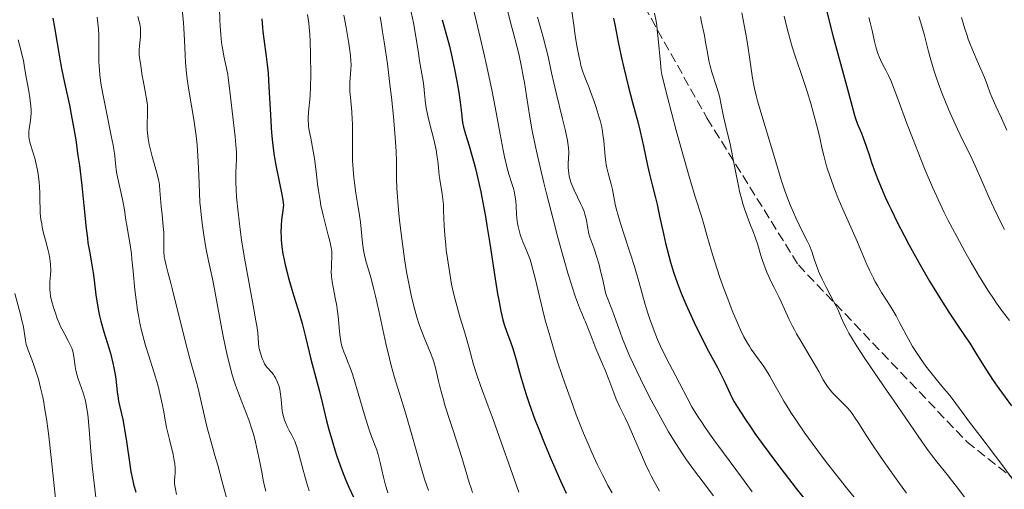
# Model space of a CAD drawing. Units: metres. Extents: x 661374 to 664827, y 4758092 to 4760452.
# Drawn here: x 663401 to 663579, y 4758242 to 4758327 of the extents above; entities that cross this region are included whole.
import ezdxf

# ---------------------------------------------------------------- set-up
doc = ezdxf.new("R2010")
doc.units = ezdxf.units.M
doc.header["$MEASUREMENT"] = 0
doc.linetypes.add('DGN Style 3', pattern=[2.435891, 1.739922, -0.695969])
for name, color, linetype, lineweight in [('Curva de nivel directora', 30, 'Continuous', 30), ('Curva de nivel intermedia', 30, 'Continuous', 0), ('Senda', 7, 'DGN Style 3', 0)]:
    doc.layers.add(name, color=color, linetype=linetype, lineweight=lineweight)

msp = doc.modelspace()

# ---------------------------------------------------------------- linework, layer by layer
at = {"layer": 'Curva de nivel directora', "color": 30, "linetype": 'Continuous', "lineweight": 30, "flags": 128}
for points, elevation in [([(663546.89, 4758329.09), (663547.61, 4758326.14), (663548.09, 4758324.28), (663550.76, 4758314.55), (663551.33, 4758312.32), (663551.86, 4758310.26), (663552.12, 4758309.43), (663552.58, 4758308.21), (663553.27, 4758306.58), (663553.6, 4758305.75), (663554.06, 4758304.45), (663554.7, 4758302.47), (663555.09, 4758301.31), (663555.73, 4758299.5), (663556.12, 4758298.48), (663556.81, 4758296.79), (663557.64, 4758294.89), (663558.11, 4758293.86), (663558.62, 4758292.78), (663559.76, 4758290.47), (663561, 4758288.06), (663561.87, 4758286.43), (663563.63, 4758283.21), (663565.58, 4758279.83), (663566.82, 4758277.77), (663567.61, 4758276.48), (663569.09, 4758274.18)], 1200), ([(663406.93, 4758327.42), (663407.25, 4758325.71), (663407.67, 4758323.23), (663408.2, 4758319.98), (663408.51, 4758318.31), (663409.07, 4758315.67), (663409.95, 4758311.63), (663410.4, 4758309.3), (663410.63, 4758308.04), (663411.07, 4758305.36)], 1100), ([(663444.76, 4758327.28), (663444.86, 4758325.74), (663444.93, 4758325), (663445.11, 4758323.58), (663445.56, 4758320.46), (663445.78, 4758318.52), (663445.88, 4758317.42), (663446.05, 4758314.99), (663446.33, 4758309.91), (663446.46, 4758307.64), (663446.53, 4758306.64), (663446.68, 4758304.9), (663446.86, 4758303.42), (663446.99, 4758302.52), (663447.29, 4758300.78), (663448.43, 4758295.17), (663448.61, 4758294.04), (663448.65, 4758293.49), (663448.64, 4758293.18), (663448.58, 4758292.57), (663448.33, 4758290.88), (663448.23, 4758289.84), (663448.2, 4758288.68), (663448.23, 4758287.85), (663448.27, 4758287.26), (663448.39, 4758286.04), (663448.58, 4758284.71), (663448.71, 4758283.98), (663448.97, 4758282.77), (663449.32, 4758281.37), (663449.54, 4758280.58), (663450.33, 4758277.89), (663451.51, 4758274), (663452.04, 4758272.16), (663452.67, 4758269.73), (663453.31, 4758266.98), (663453.61, 4758265.72), (663455.22, 4758259.86), (663455.76, 4758257.64), (663456.49, 4758254.53), (663456.88, 4758252.98)], 1125), ([(663508.4, 4758327.39), (663508.67, 4758325.94), (663509.24, 4758323.04), (663509.85, 4758320.23), (663510.25, 4758318.44), (663511.04, 4758315.18), (663511.84, 4758312.12), (663512.79, 4758308.63), (663513.22, 4758306.92), (663513.83, 4758304.24), (663514.57, 4758300.74), (663514.91, 4758299.19), (663515.39, 4758297.22), (663515.99, 4758294.9), (663516.29, 4758293.67), (663516.75, 4758291.57), (663517.44, 4758288.39), (663517.82, 4758286.7), (663518.4, 4758284.41), (663518.72, 4758283.24), (663519.27, 4758281.44), (663519.91, 4758279.57), (663520.26, 4758278.61)], 1175), ([(663477.42, 4758327.13), (663478.25, 4758324.07), (663478.69, 4758322.32), (663479, 4758321), (663479.61, 4758318.16), (663480.03, 4758316.01), (663480.4, 4758313.98), (663480.54, 4758313.06), (663480.67, 4758312.22), (663480.85, 4758310.77), (663481.1, 4758308.55), (663481.25, 4758307.66), (663481.35, 4758307.24), (663481.59, 4758306.39), (663482.28, 4758304.28), (663482.72, 4758302.79), (663483.17, 4758301.13), (663483.41, 4758300.18), (663483.79, 4758298.62), (663484.36, 4758296), (663484.94, 4758293.08), (663485.22, 4758291.53), (663485.49, 4758289.91), (663486.01, 4758286.6), (663486.97, 4758280.23), (663487.41, 4758277.52), (663487.62, 4758276.35), (663488.02, 4758274.38), (663488.4, 4758272.82), (663488.64, 4758271.97), (663489.09, 4758270.58), (663489.55, 4758269.33)], 1150), ([(663411.07, 4758305.36), (663411.49, 4758302.58), (663411.75, 4758300.72), (663412.19, 4758297.12), (663412.57, 4758293.49), (663412.98, 4758289.37), (663413.19, 4758287.59), (663413.3, 4758286.77), (663413.55, 4758285.23), (663414.05, 4758282.38), (663414.27, 4758280.96), (663414.46, 4758279.46), (663414.73, 4758277.34), (663414.89, 4758276.22), (663415.21, 4758274.45), (663415.41, 4758273.53), (663415.64, 4758272.58), (663416.19, 4758270.64), (663417.35, 4758266.76), (663417.82, 4758264.95), (663418, 4758264.1), (663418.27, 4758262.53), (663418.4, 4758261.56), (663418.6, 4758259.81), (663418.75, 4758258.65), (663418.84, 4758258.1), (663419.06, 4758257.05), (663419.59, 4758254.78), (663419.86, 4758253.37), (663420.26, 4758250.8), (663420.79, 4758247.04), (663421.08, 4758245.3), (663421.23, 4758244.52), (663421.56, 4758243.06), (663421.95, 4758241.62)], 1100), ([(663520.26, 4758278.61), (663520.65, 4758277.64), (663521.48, 4758275.64), (663522.38, 4758273.63), (663523, 4758272.31), (663524.25, 4758269.76), (663525.61, 4758267.14), (663527.19, 4758264.2), (663527.82, 4758263), (663528.53, 4758261.56), (663529.2, 4758260.08), (663529.5, 4758259.42), (663529.96, 4758258.51), (663530.26, 4758257.98), (663530.84, 4758257), (663532.16, 4758254.96), (663533.29, 4758253.29), (663533.99, 4758252.27), (663535.29, 4758250.46), (663537.88, 4758246.96), (663541.45, 4758242.32), (663543.66, 4758239.5)], 1175), ([(663569.09, 4758274.18), (663570.55, 4758272), (663572.18, 4758269.64), (663572.88, 4758268.6), (663573.81, 4758267.11), (663575.06, 4758265.04), (663575.8, 4758263.86), (663577.13, 4758261.86), (663578.15, 4758260.39), (663580.41, 4758257.25)], 1200), ([(663489.55, 4758269.33), (663490.11, 4758267.82), (663490.38, 4758267), (663490.79, 4758265.57), (663491.4, 4758263.32), (663491.75, 4758262.06), (663492.28, 4758260.26), (663492.6, 4758259.28), (663493.15, 4758257.65), (663494.19, 4758254.8), (663494.76, 4758253.34), (663496.06, 4758250.12), (663497.13, 4758247.57), (663498.82, 4758243.69), (663499.84, 4758241.45)], 1150), ([(663456.88, 4758252.98), (663457.52, 4758250.73), (663457.97, 4758249.28), (663458.28, 4758248.33), (663458.94, 4758246.48), (663459.62, 4758244.68), (663459.97, 4758243.8), (663460.53, 4758242.51), (663461.4, 4758240.63)], 1125)]:
    msp.add_lwpolyline(points, dxfattribs=dict(at, elevation=elevation))
at = {"layer": 'Curva de nivel intermedia', "color": 30, "linetype": 'Continuous', "lineweight": 0, "flags": 128}
for points, elevation in [([(663487.87, 4758334.22), (663489.68, 4758326.87), (663490.23, 4758324.87), (663490.92, 4758322.33), (663491.25, 4758320.96)], 1160), ([(663430.31, 4758329.57), (663430.56, 4758326.61), (663430.63, 4758325.53), (663430.75, 4758323.43), (663430.88, 4758320.71), (663430.96, 4758319.36), (663431.14, 4758317.36), (663431.25, 4758316.36), (663431.54, 4758314.36), (663432.5, 4758308.68), (663432.63, 4758307.8), (663432.86, 4758306.13), (663433.04, 4758304.51), (663433.13, 4758303.47), (663433.26, 4758301.4), (663433.34, 4758299.05), (663433.46, 4758295.78), (663433.56, 4758294.04), (663433.64, 4758293.13), (663433.83, 4758291.27), (663434.06, 4758289.39), (663434.24, 4758288.16), (663434.63, 4758285.83), (663435.11, 4758283.46), (663435.82, 4758280.25), (663436.2, 4758278.36), (663436.81, 4758275.02), (663437.7, 4758270.15), (663438.17, 4758267.82), (663438.41, 4758266.74), (663438.9, 4758264.72), (663439.41, 4758262.88), (663439.76, 4758261.73), (663440.01, 4758260.98), (663440.52, 4758259.54), (663441.14, 4758257.95), (663441.97, 4758255.82), (663442.38, 4758254.73), (663442.96, 4758253.03), (663443.23, 4758252.13), (663443.48, 4758251.2), (663443.93, 4758249.29), (663444.33, 4758247.36), (663444.8, 4758244.93), (663445.02, 4758243.83), (663445.31, 4758242.5), (663445.48, 4758241.84)], 1115), ([(663437.09, 4758329.14), (663437.16, 4758327.04), (663437.22, 4758325.98), (663437.34, 4758324.42), (663437.49, 4758322.97), (663437.58, 4758322.3), (663437.68, 4758321.67), (663437.89, 4758320.53), (663438.36, 4758318.38), (663438.58, 4758317.22), (663438.68, 4758316.58), (663438.86, 4758315.2), (663439.19, 4758312.16), (663439.37, 4758310.57), (663439.95, 4758305.94), (663440.08, 4758304.51), (663440.13, 4758303.82), (663440.15, 4758303.16), (663440.15, 4758301.89), (663440.07, 4758299.47), (663440.05, 4758298.27)], 1120), ([(663471.66, 4758329.11), (663472.2, 4758326.54), (663472.63, 4758324.06), (663473.08, 4758321.04), (663473.29, 4758319.71), (663473.58, 4758317.98), (663473.93, 4758316.01), (663474.05, 4758315.11), (663474.19, 4758313.78), (663474.3, 4758312.55), (663474.38, 4758311.91), (663474.54, 4758310.88), (663474.66, 4758310.33), (663474.92, 4758309.19), (663475.54, 4758306.83), (663475.82, 4758305.7), (663476.17, 4758304.14), (663476.35, 4758303.19), (663476.44, 4758302.6), (663476.59, 4758301.5), (663476.71, 4758300.38), (663476.85, 4758298.94), (663476.96, 4758298.19), (663477.41, 4758295.63), (663477.54, 4758294.67), (663477.59, 4758294.17), (663477.62, 4758293.66), (663477.66, 4758292.56), (663477.74, 4758289.87), (663477.85, 4758288.15), (663478.03, 4758286.37), (663478.14, 4758285.41), (663478.33, 4758283.9), (663478.69, 4758281.58), (663479.11, 4758279.29), (663479.34, 4758278.18), (663479.58, 4758277.13), (663480.09, 4758275.16), (663480.61, 4758273.34), (663481.29, 4758271.09), (663481.61, 4758270.03), (663482.25, 4758267.7), (663483.06, 4758264.71), (663483.52, 4758263.22), (663483.76, 4758262.48), (663484.32, 4758260.92)], 1145), ([(663482.99, 4758329.29), (663483.81, 4758325.97), (663484.96, 4758321.04), (663485.49, 4758318.65), (663486.42, 4758314.11), (663486.97, 4758311.3), (663487.89, 4758306.41), (663488.45, 4758303.5), (663488.69, 4758302.33), (663489.11, 4758300.49), (663489.46, 4758299.19), (663490, 4758297.5), (663490.28, 4758296.55), (663490.4, 4758296.09), (663490.54, 4758295.4), (663490.7, 4758294.37), (663490.78, 4758293.36), (663490.85, 4758291.96), (663490.91, 4758291.24), (663491.04, 4758290.22), (663491.14, 4758289.71), (663491.3, 4758288.95), (663491.5, 4758288.23), (663491.61, 4758287.88), (663491.98, 4758286.94), (663492.55, 4758285.66), (663492.86, 4758284.91), (663493.29, 4758283.72), (663493.51, 4758283.05), (663493.83, 4758281.94), (663494.31, 4758280.1), (663494.78, 4758278.05), (663495.54, 4758274.76), (663496.05, 4758272.77), (663496.91, 4758269.71), (663497.41, 4758268.04), (663498.23, 4758265.41), (663499.12, 4758262.72), (663499.58, 4758261.36), (663500.05, 4758260.02), (663501.01, 4758257.36), (663501.67, 4758255.63), (663502.99, 4758252.3), (663503.98, 4758249.95), (663504.47, 4758248.83), (663505.44, 4758246.71), (663506.38, 4758244.78), (663506.99, 4758243.59), (663507.38, 4758242.86), (663508.13, 4758241.51)], 1155), ([(663500.78, 4758329.11), (663501.26, 4758325.73), (663501.49, 4758324.19), (663501.83, 4758322.1), (663502.17, 4758320.32), (663502.34, 4758319.55), (663502.51, 4758318.86), (663502.85, 4758317.7), (663503.2, 4758316.71), (663503.97, 4758314.81), (663504.55, 4758313.3), (663504.84, 4758312.49), (663505.26, 4758311.24), (663505.81, 4758309.45), (663505.96, 4758308.9), (663506.2, 4758307.89), (663506.38, 4758306.96), (663506.48, 4758306.37)], 1170), ([(663414.99, 4758327.57), (663415.21, 4758325.41), (663415.28, 4758324.36), (663415.29, 4758323.85), (663415.29, 4758322.84), (663415.26, 4758320.79), (663415.27, 4758319.68), (663415.32, 4758318.62), (663415.37, 4758318.05), (663415.46, 4758317.15), (663415.65, 4758315.66), (663415.92, 4758314), (663416.09, 4758313.09), (663416.69, 4758310.1), (663417.52, 4758306.11), (663417.84, 4758304.42), (663417.96, 4758303.7), (663418.13, 4758302.48), (663418.33, 4758300.52), (663418.47, 4758299.54), (663418.8, 4758297.85), (663419.34, 4758295.42), (663419.59, 4758294.26), (663419.88, 4758292.71), (663420.17, 4758290.83), (663420.32, 4758289.89), (663420.71, 4758287.75), (663420.93, 4758286.4), (663421.15, 4758284.75), (663421.25, 4758283.8), (663421.46, 4758281.6), (663421.78, 4758278.22), (663421.99, 4758276.41), (663422.26, 4758274.56), (663422.41, 4758273.63), (663422.68, 4758272.24), (663423, 4758270.86), (663423.22, 4758269.96), (663423.72, 4758268.19), (663424.24, 4758266.47), (663425.27, 4758263.25), (663425.93, 4758261.06), (663426.2, 4758260.05), (663426.63, 4758258.18), (663426.96, 4758256.48), (663427.33, 4758254.37), (663427.53, 4758253.36), (663427.69, 4758252.61), (663428.04, 4758251.14), (663428.7, 4758248.46), (663428.92, 4758247.33), (663428.99, 4758246.83), (663429.06, 4758245.95), (663429.05, 4758245.2), (663428.99, 4758244.34), (663428.97, 4758243.94), (663428.98, 4758243.18), (663429.01, 4758242.79), (663429.11, 4758242.19), (663429.34, 4758241.18)], 1105), ([(663422.34, 4758327.73), (663422.58, 4758326.82), (663422.68, 4758326.36), (663422.8, 4758325.63), (663422.82, 4758325.25), (663422.83, 4758324.85), (663422.79, 4758324.03), (663422.62, 4758322.42), (663422.56, 4758321.69), (663422.55, 4758321.37), (663422.58, 4758320.78), (663422.64, 4758320.25), (663422.81, 4758319.21), (663422.93, 4758318.34), (663423.12, 4758316.94), (663423.26, 4758316.1), (663423.45, 4758315.17), (663423.73, 4758313.82), (663423.85, 4758313.12), (663424, 4758312.08), (663424.05, 4758311.57), (663424.07, 4758311.07), (663424.07, 4758310.09), (663423.99, 4758308.17), (663424, 4758307.19), (663424.04, 4758306.68), (663424.17, 4758305.64), (663424.37, 4758304.56), (663424.53, 4758303.84), (663424.9, 4758302.39), (663425.81, 4758299.19), (663426.05, 4758298.17), (663426.15, 4758297.67), (663426.23, 4758297.18), (663426.33, 4758296.23), (663426.53, 4758293.35), (663426.7, 4758291.8), (663426.93, 4758289.68), (663427, 4758288.64), (663427.01, 4758287.15), (663427, 4758285.86), (663427.02, 4758285.21), (663427.11, 4758284.22)], 1110), ([(663453, 4758328.07), (663453.25, 4758326.48), (663453.35, 4758325.75), (663453.46, 4758324.44), (663453.52, 4758323.24), (663453.54, 4758320.91)], 1130), ([(663459.61, 4758327.95), (663460.03, 4758325.73), (663460.53, 4758322.79), (663460.65, 4758321.99), (663460.81, 4758320.66), (663460.89, 4758319.62), (663460.91, 4758319.04), (663460.88, 4758318.06), (663460.81, 4758317.39), (663460.72, 4758316.47), (663460.68, 4758315.96), (663460.66, 4758315.13), (663460.67, 4758314.66), (663460.7, 4758314.15), (663460.79, 4758313.03), (663461.03, 4758310.44), (663461.12, 4758309.04), (663461.14, 4758308.33), (663461.15, 4758306.88), (663461.14, 4758303.89), (663461.16, 4758302.36), (663461.19, 4758301.59), (663461.28, 4758300.06), (663461.41, 4758298.55), (663461.52, 4758297.58), (663461.76, 4758295.76), (663462.06, 4758293.94), (663462.43, 4758291.67), (663462.59, 4758290.49), (663462.99, 4758286.66), (663463.16, 4758285.41), (663463.27, 4758284.81), (663463.4, 4758284.24), (663463.7, 4758283.09), (663464.52, 4758280.28), (663465.03, 4758278.31), (663465.31, 4758277.12), (663465.91, 4758274.43), (663467.19, 4758268.53), (663467.84, 4758265.79), (663468.15, 4758264.56), (663468.78, 4758262.35), (663470.75, 4758255.98)], 1135), ([(663466.15, 4758327.64), (663466.33, 4758326.61), (663466.62, 4758324.94), (663466.9, 4758323.12), (663467.47, 4758319.11), (663468, 4758314.91), (663468.21, 4758313.08), (663468.58, 4758309.62), (663468.79, 4758307.32), (663468.91, 4758305.81), (663469.06, 4758303.34), (663469.13, 4758301.41), (663469.15, 4758298.5), (663469.21, 4758296.51), (663469.29, 4758295.12), (663469.36, 4758294.15), (663469.56, 4758292.04), (663469.75, 4758290.29), (663470.21, 4758286.55), (663470.59, 4758283.85), (663470.96, 4758281.47), (663471.22, 4758280.02), (663471.4, 4758279.1), (663471.78, 4758277.3), (663472.2, 4758275.52), (663472.43, 4758274.63), (663472.82, 4758273.29), (663473.25, 4758271.96), (663473.48, 4758271.3), (663474.25, 4758269.34), (663475.27, 4758266.87), (663475.7, 4758265.73), (663475.88, 4758265.19), (663476.18, 4758264.15), (663476.43, 4758263.13), (663476.74, 4758261.74), (663476.91, 4758261.01), (663477.32, 4758259.41), (663477.56, 4758258.55), (663477.95, 4758257.19), (663478.64, 4758254.97), (663479.43, 4758252.6), (663480.49, 4758249.41), (663480.96, 4758247.91), (663481.57, 4758245.87), (663482.3, 4758243.38), (663482.69, 4758242.16), (663482.91, 4758241.54)], 1140), ([(663494.66, 4758327.57), (663495.39, 4758325.05), (663495.68, 4758323.97), (663496.16, 4758322.08), (663496.55, 4758320.46), (663497.2, 4758317.49), (663498.04, 4758313.88), (663499.19, 4758309.17), (663499.64, 4758307.26), (663500.08, 4758305.27), (663500.22, 4758304.39), (663500.27, 4758303.93), (663500.29, 4758303.11), (663500.21, 4758301.06), (663500.22, 4758300.3), (663500.25, 4758299.92), (663500.34, 4758299.22), (663500.4, 4758298.87), (663500.52, 4758298.34), (663500.76, 4758297.52), (663501.07, 4758296.7), (663501.25, 4758296.28), (663501.87, 4758295.01), (663502.45, 4758293.87), (663502.72, 4758293.28), (663503.07, 4758292.4), (663503.21, 4758291.96), (663503.43, 4758291.08), (663503.73, 4758289.41), (663503.86, 4758288.69), (663503.94, 4758288.36), (663504.12, 4758287.75), (663504.83, 4758285.82), (663505.42, 4758284), (663505.72, 4758282.98), (663506.12, 4758281.45), (663506.44, 4758280.03), (663506.81, 4758278.32), (663507.03, 4758277.54), (663507.15, 4758277.16), (663507.42, 4758276.41), (663508.09, 4758274.76), (663508.47, 4758273.75), (663508.89, 4758272.55), (663509.59, 4758270.57), (663510.04, 4758269.38), (663510.87, 4758267.32), (663511.38, 4758266.15), (663511.95, 4758264.89)], 1165), ([(663515.82, 4758328.3), (663516.09, 4758326.85), (663516.21, 4758326.09), (663516.32, 4758325.3), (663516.5, 4758323.69), (663516.88, 4758319.32), (663517.05, 4758317.91), (663517.17, 4758317.21), (663517.44, 4758315.95), (663518.15, 4758313.12), (663519.76, 4758307.08), (663520.71, 4758303.61), (663522.08, 4758298.77), (663523.19, 4758295.06), (663524.3, 4758291.56), (663524.74, 4758290.14), (663525.3, 4758288.14), (663526.12, 4758285.24), (663526.65, 4758283.52), (663527.67, 4758280.5), (663528.45, 4758278.33), (663528.98, 4758276.9), (663530.01, 4758274.23), (663530.93, 4758271.99), (663531.36, 4758271.03), (663532, 4758269.73), (663532.65, 4758268.57), (663532.98, 4758268.02), (663533.34, 4758267.49), (663534.08, 4758266.45)], 1180), ([(663524.15, 4758327.7), (663524.32, 4758326.67), (663524.85, 4758324.26), (663525.07, 4758323.08), (663525.33, 4758321.5), (663525.45, 4758320.76), (663525.72, 4758319.41), (663525.89, 4758318.74), (663526.21, 4758317.62), (663527.1, 4758314.85), (663527.55, 4758313.3), (663527.91, 4758311.74), (663528.33, 4758309.63), (663528.55, 4758308.58), (663528.93, 4758306.99), (663529.5, 4758304.68), (663529.78, 4758303.38), (663530.2, 4758301.22), (663530.77, 4758298.18), (663531.07, 4758296.74), (663531.22, 4758296.05), (663531.54, 4758294.77), (663531.88, 4758293.61), (663532.1, 4758292.89), (663532.56, 4758291.58), (663533.08, 4758290.27), (663533.75, 4758288.64), (663534.06, 4758287.78), (663534.51, 4758286.4), (663535.08, 4758284.47), (663535.38, 4758283.54), (663535.83, 4758282.23), (663536.15, 4758281.41), (663536.38, 4758280.88), (663536.86, 4758279.83), (663537.45, 4758278.65), (663538.29, 4758276.99), (663538.73, 4758276.08), (663540.18, 4758272.88), (663540.79, 4758271.64), (663541.14, 4758270.98), (663541.52, 4758270.3), (663542.33, 4758268.89), (663543.99, 4758266.13), (663544.71, 4758264.92), (663545.53, 4758263.46), (663546.37, 4758261.95), (663546.79, 4758261.28), (663547.02, 4758260.94), (663547.51, 4758260.28), (663548.04, 4758259.63), (663548.41, 4758259.22), (663549.15, 4758258.45), (663550.22, 4758257.43), (663550.78, 4758256.85), (663551.38, 4758256.13), (663551.69, 4758255.71), (663552.03, 4758255.22), (663552.79, 4758254.04), (663554.14, 4758251.92), (663555.02, 4758250.58), (663556.66, 4758248.15), (663557.64, 4758246.73), (663559.86, 4758243.63), (663561.43, 4758241.47)], 1185), ([(663531.64, 4758328.38), (663532.28, 4758324.88), (663532.58, 4758323.16), (663532.95, 4758320.74), (663533.36, 4758317.84), (663533.56, 4758316.52), (663533.79, 4758315.27), (663533.92, 4758314.65), (663534.21, 4758313.38), (663534.45, 4758312.47), (663535.03, 4758310.41), (663537.6, 4758302.01), (663538.74, 4758298.13), (663539.35, 4758296.31), (663540.15, 4758294.2), (663540.56, 4758293.21), (663541.38, 4758291.29), (663541.97, 4758290.02), (663542.73, 4758288.5), (663543.53, 4758286.97), (663543.85, 4758286.28), (663544.26, 4758285.19), (663544.78, 4758283.63), (663545.06, 4758282.8), (663545.51, 4758281.65), (663545.76, 4758281.06), (663546.17, 4758280.15), (663546.86, 4758278.74), (663547.63, 4758277.31), (663548.65, 4758275.4), (663549.1, 4758274.46), (663549.5, 4758273.54), (663550.09, 4758272.17), (663550.48, 4758271.36), (663550.98, 4758270.41), (663551.28, 4758269.89), (663551.8, 4758269.01), (663552.42, 4758268.03), (663553.88, 4758265.8), (663555.57, 4758263.34), (663557.93, 4758259.92), (663559.08, 4758258.26), (663563.51, 4758251.75), (663564.74, 4758249.99), (663565.32, 4758249.19), (663565.87, 4758248.45), (663566.91, 4758247.11), (663568.75, 4758244.85), (663569.57, 4758243.83), (663570.71, 4758242.34), (663572.11, 4758240.46)], 1190), ([(663539.3, 4758327.74), (663539.89, 4758325.31), (663540.43, 4758323.32), (663540.76, 4758322.19), (663541.36, 4758320.32), (663542.17, 4758317.91), (663543.04, 4758315.41), (663543.45, 4758314.14), (663544.11, 4758311.95), (663544.54, 4758310.39), (663545.3, 4758307.47), (663545.71, 4758305.72), (663546.17, 4758303.67), (663546.44, 4758302.58), (663546.91, 4758300.88), (663547.2, 4758299.92), (663547.71, 4758298.36), (663548.33, 4758296.64), (663548.68, 4758295.73), (663549.07, 4758294.78), (663549.9, 4758292.81), (663552.55, 4758286.84), (663553.32, 4758285.02), (663554.27, 4758282.81), (663554.73, 4758281.78), (663555.42, 4758280.34), (663555.78, 4758279.66), (663556.15, 4758279.01), (663556.9, 4758277.76), (663558.45, 4758275.36), (663559.19, 4758274.14), (663559.55, 4758273.51), (663560.24, 4758272.21), (663561.7, 4758269.44), (663562.52, 4758268.01), (663562.98, 4758267.28), (663563.94, 4758265.83), (663564.93, 4758264.44), (663565.58, 4758263.57), (663566.77, 4758262.06), (663567.84, 4758260.79), (663568.98, 4758259.48), (663569.51, 4758258.83), (663570.37, 4758257.67), (663571.85, 4758255.61), (663572.83, 4758254.28), (663574.67, 4758251.87), (663577.54, 4758248.15), (663579.02, 4758246.18), (663581.17, 4758243.27)], 1195), ([(663554.63, 4758327.54), (663554.87, 4758326.63), (663555.21, 4758325.15), (663555.65, 4758323.15), (663555.88, 4758322.22), (663556, 4758321.8), (663556.26, 4758321.01), (663556.53, 4758320.31), (663556.71, 4758319.88), (663557.1, 4758319.08), (663557.76, 4758317.85), (663558.16, 4758317.04), (663558.63, 4758315.99), (663558.9, 4758315.34), (663559.84, 4758312.83), (663561.49, 4758308.36), (663562.48, 4758305.73), (663563.99, 4758301.91), (663564.81, 4758299.91), (663566.13, 4758296.85), (663567.53, 4758293.78), (663568.25, 4758292.26), (663568.99, 4758290.77), (663570.5, 4758287.88), (663571.98, 4758285.18), (663572.92, 4758283.51), (663574.65, 4758280.59), (663576.24, 4758278.03), (663577.15, 4758276.66), (663577.71, 4758275.84), (663578.81, 4758274.33), (663580.07, 4758272.68)], 1205), ([(663563.64, 4758327.7), (663564.02, 4758326.57), (663564.61, 4758324.5), (663565.42, 4758321.38), (663565.82, 4758319.86), (663566.44, 4758317.81), (663566.87, 4758316.53), (663567.17, 4758315.67), (663567.84, 4758313.9), (663569.04, 4758310.95), (663569.68, 4758309.44), (663570.64, 4758307.3), (663571.58, 4758305.38), (663572.99, 4758302.54), (663573.85, 4758300.68), (663574.87, 4758298.4), (663576.41, 4758294.92), (663577.23, 4758293.1), (663578.5, 4758290.41), (663579.14, 4758289.13)], 1210), ([(663571.39, 4758327.54), (663571.99, 4758325.48), (663572.38, 4758324.24), (663572.59, 4758323.62)], 1215), ([(663400.65, 4758323.46), (663401.17, 4758321.68), (663401.47, 4758320.43), (663401.6, 4758319.77), (663401.8, 4758318.5), (663402.11, 4758316.75), (663402.59, 4758314.17), (663402.78, 4758312.99), (663402.85, 4758312.47), (663402.95, 4758311.56), (663403, 4758310.78), (663403, 4758310.31), (663402.95, 4758309.45)], 1095), ([(663572.59, 4758323.62), (663572.94, 4758322.68), (663573.53, 4758321.22), (663574.21, 4758319.67), (663575.13, 4758317.62), (663575.54, 4758316.68), (663576.02, 4758315.42), (663576.59, 4758313.82), (663576.94, 4758312.96), (663577.58, 4758311.48), (663578.59, 4758309.32), (663579.09, 4758308.22), (663579.57, 4758307.12)], 1215), ([(663453.54, 4758320.91), (663453.61, 4758317.01), (663453.59, 4758315.08), (663453.49, 4758313.3), (663453.21, 4758310.39), (663453.15, 4758309.39), (663453.15, 4758308.92), (663453.18, 4758308.22), (663453.22, 4758307.86), (663453.33, 4758307.07), (663453.6, 4758305.68), (663454.06, 4758303.35), (663454.29, 4758301.98), (663454.58, 4758299.65), (663454.84, 4758297.39), (663455, 4758296.21), (663455.29, 4758294.42), (663455.46, 4758293.52), (663455.85, 4758291.76), (663456.26, 4758290.09), (663456.77, 4758288.13), (663456.98, 4758287.32), (663457.29, 4758285.9), (663457.4, 4758285.19), (663457.43, 4758284.76), (663457.43, 4758283.92), (663457.39, 4758283.21), (663457.34, 4758282.15), (663457.33, 4758281.57), (663457.36, 4758280.66), (663457.4, 4758280.19), (663457.46, 4758279.7), (663457.64, 4758278.7), (663458.09, 4758276.52), (663458.31, 4758275.34), (663458.4, 4758274.72), (663458.56, 4758273.47), (663458.89, 4758270.09), (663459.05, 4758268.91), (663459.19, 4758268.27), (663459.3, 4758267.87), (663459.6, 4758267.02), (663459.9, 4758266.27), (663460.39, 4758265.04), (663460.68, 4758264.28), (663461.14, 4758262.96), (663461.4, 4758262.19), (663462.2, 4758259.52), (663463.32, 4758255.65), (663463.87, 4758253.88), (663464.13, 4758253.08), (663464.63, 4758251.68), (663465.48, 4758249.41), (663465.82, 4758248.43), (663465.96, 4758247.95), (663466.2, 4758247.02), (663466.76, 4758244.32), (663467.06, 4758243.14), (663467.25, 4758242.52), (663467.58, 4758241.53)], 1130), ([(663491.25, 4758320.96), (663491.75, 4758318.62), (663492.07, 4758316.93), (663492.27, 4758315.75), (663492.65, 4758313.36), (663493.24, 4758309.48), (663493.69, 4758307.01), (663494.33, 4758303.88), (663494.75, 4758302), (663495.79, 4758297.6), (663496.33, 4758295.45), (663497.46, 4758291.01), (663498.33, 4758287.73), (663499.58, 4758283.2), (663500.15, 4758281.24), (663500.67, 4758279.56), (663500.98, 4758278.58), (663501.54, 4758276.91), (663502.24, 4758275.01), (663502.64, 4758274.04), (663503.11, 4758272.95), (663503.33, 4758272.44), (663504.01, 4758270.74), (663504.82, 4758268.57), (663505.19, 4758267.61), (663505.74, 4758266.33), (663506.49, 4758264.67), (663506.89, 4758263.72), (663507.54, 4758262.02), (663508.45, 4758259.59), (663508.9, 4758258.47), (663509.57, 4758257.03), (663510.52, 4758255.1), (663511.07, 4758253.93), (663512.03, 4758251.72), (663513.47, 4758248.36), (663514.2, 4758246.7), (663514.85, 4758245.3), (663515.19, 4758244.61), (663515.74, 4758243.55), (663516.71, 4758241.81)], 1160), ([(663402.95, 4758309.45), (663402.85, 4758308.52), (663402.68, 4758307.38), (663402.61, 4758306.89), (663402.57, 4758306.32), (663402.58, 4758306.04), (663402.64, 4758305.58), (663402.85, 4758304.72), (663403.66, 4758302.07), (663403.94, 4758301), (663404.07, 4758300.45), (663404.18, 4758299.89), (663404.35, 4758298.77), (663404.47, 4758297.68), (663404.52, 4758296.97), (663404.58, 4758295.66), (663404.6, 4758294.38), (663404.62, 4758292.88), (663404.66, 4758292.14), (663404.79, 4758290.97), (663404.92, 4758290.16), (663405.02, 4758289.6), (663405.26, 4758288.49), (663405.59, 4758287.24), (663406.02, 4758285.63), (663406.21, 4758284.87), (663406.4, 4758283.91), (663406.47, 4758283.45), (663406.54, 4758282.79), (663406.56, 4758281.83), (663406.51, 4758280.91), (663406.41, 4758279.69), (663406.38, 4758279.08), (663406.4, 4758278.25), (663406.44, 4758277.82), (663406.54, 4758277.12), (663406.71, 4758276.34), (663406.81, 4758275.92), (663407.17, 4758274.69), (663407.39, 4758274.03), (663407.75, 4758273.04), (663408.14, 4758272.08), (663408.34, 4758271.62), (663408.55, 4758271.19), (663408.96, 4758270.39), (663409.73, 4758269.02), (663410.04, 4758268.44), (663410.16, 4758268.17), (663410.38, 4758267.66), (663410.53, 4758267.17), (663410.61, 4758266.85), (663410.73, 4758266.16), (663410.97, 4758264.34), (663411.1, 4758263.64), (663411.19, 4758263.28), (663411.3, 4758262.9), (663411.55, 4758262.12), (663412.13, 4758260.45), (663412.42, 4758259.59), (663412.76, 4758258.4), (663412.91, 4758257.77), (663413.11, 4758256.76), (663413.27, 4758255.65), (663413.34, 4758255.05), (663413.53, 4758252.96), (663413.83, 4758249.05), (663414.08, 4758246.39), (663414.29, 4758244.3), (663414.81, 4758239.66)], 1095), ([(663506.48, 4758306.37), (663506.62, 4758305.18), (663506.88, 4758302.34), (663507.02, 4758301.35), (663507.1, 4758300.85), (663507.21, 4758300.34), (663507.45, 4758299.33), (663507.98, 4758297.35), (663508.21, 4758296.42), (663508.47, 4758295.08), (663508.72, 4758293.74), (663508.9, 4758292.94), (663509.28, 4758291.5), (663509.54, 4758290.65), (663510.14, 4758288.74), (663511.53, 4758284.51), (663512.19, 4758282.46), (663513, 4758279.75), (663514.14, 4758275.61), (663514.6, 4758274.05), (663514.91, 4758273.12), (663515.58, 4758271.29), (663516.38, 4758269.27), (663516.84, 4758268.19), (663517.61, 4758266.55), (663518.46, 4758264.89), (663519.69, 4758262.59), (663520.33, 4758261.37), (663521.72, 4758258.67), (663522.59, 4758257.1), (663523.66, 4758255.33), (663524.3, 4758254.35), (663525, 4758253.31), (663526.58, 4758251.08), (663528.28, 4758248.76), (663530.53, 4758245.76), (663531.56, 4758244.37), (663533.52, 4758241.67)], 1170), ([(663440.05, 4758298.27), (663440.06, 4758297.66), (663440.1, 4758296.4), (663440.2, 4758295.09), (663440.47, 4758292.3), (663440.84, 4758289.15), (663441.1, 4758287.3), (663441.64, 4758284), (663442.35, 4758280.03), (663443.32, 4758274.75), (663443.7, 4758272.61), (663443.83, 4758271.75), (663444.01, 4758270.45), (663444.1, 4758269.57), (663444.14, 4758268.56), (663444.2, 4758267.99), (663444.27, 4758267.61), (663444.49, 4758266.78), (663444.83, 4758265.8), (663445.04, 4758265.31), (663445.26, 4758264.86), (663445.38, 4758264.66), (663445.5, 4758264.48), (663445.74, 4758264.16), (663446.5, 4758263.36), (663446.84, 4758262.94), (663447.01, 4758262.7), (663447.24, 4758262.32), (663447.56, 4758261.68), (663447.79, 4758261.06), (663447.89, 4758260.73), (663448.01, 4758260.21), (663448.14, 4758259.34), (663448.23, 4758258.38), (663448.35, 4758257.01), (663448.45, 4758256.32), (663448.52, 4758255.98), (663448.68, 4758255.31), (663448.88, 4758254.67), (663449.03, 4758254.26), (663449.34, 4758253.52), (663449.72, 4758252.79), (663450.21, 4758251.92), (663450.44, 4758251.48), (663450.73, 4758250.86), (663450.87, 4758250.49), (663451.1, 4758249.84), (663451.47, 4758248.56), (663451.76, 4758247.42), (663452.24, 4758245.59), (663452.53, 4758244.54), (663453.05, 4758242.81), (663453.35, 4758241.88)], 1120), ([(663427.11, 4758284.22), (663427.19, 4758283.72), (663427.42, 4758282.64), (663427.73, 4758281.41), (663428.27, 4758279.45), (663428.59, 4758278.27), (663431.07, 4758268.29), (663431.87, 4758265.35), (663432.81, 4758261.96), (663433.22, 4758260.38), (663434.81, 4758253.5), (663435.39, 4758251.34), (663436.28, 4758248.26), (663436.78, 4758246.49), (663437.6, 4758243.47), (663438.73, 4758239.27)], 1110), ([(663400.08, 4758277.56), (663401.03, 4758274.01), (663401.4, 4758272.48), (663401.54, 4758271.82), (663401.74, 4758270.71), (663401.98, 4758269.06), (663402.13, 4758268.37), (663402.23, 4758268.03), (663402.48, 4758267.32), (663403.14, 4758265.66), (663403.52, 4758264.64), (663404.06, 4758263), (663404.32, 4758262.06), (663404.72, 4758260.52), (663405.1, 4758258.81), (663405.28, 4758257.9), (663405.45, 4758256.94), (663405.78, 4758254.92), (663406.09, 4758252.74), (663406.28, 4758251.2), (663406.65, 4758247.92), (663407.46, 4758239.95)], 1090), ([(663511.95, 4758264.89), (663513.26, 4758262.14), (663513.89, 4758260.86), (663515.21, 4758258.29), (663516.21, 4758256.4), (663517.67, 4758253.75), (663518.37, 4758252.56), (663519.67, 4758250.43), (663520.87, 4758248.58), (663521.63, 4758247.47), (663523.08, 4758245.48), (663524.61, 4758243.43), (663526.48, 4758240.97)], 1165), ([(663534.08, 4758266.45), (663535.61, 4758264.35), (663536.35, 4758263.23), (663536.71, 4758262.63), (663537.43, 4758261.32), (663538.55, 4758259.28), (663539.24, 4758258.09), (663540.05, 4758256.75), (663540.51, 4758256.03), (663541.27, 4758254.87), (663543.03, 4758252.32), (663544.34, 4758250.49), (663546.22, 4758247.96), (663547.2, 4758246.68), (663549.45, 4758243.81), (663550.59, 4758242.41), (663552.82, 4758239.71)], 1180), ([(663484.32, 4758260.92), (663485.73, 4758257.17), (663486.62, 4758254.75), (663491.25, 4758241.64)], 1145), ([(663470.75, 4758255.98), (663471.89, 4758252.01), (663473.46, 4758246.47), (663474.2, 4758244.01), (663474.89, 4758241.95)], 1135)]:
    msp.add_lwpolyline(points, dxfattribs=dict(at, elevation=elevation))
at = {"layer": 'Senda', "color": 7, "linetype": 'DGN Style 3', "lineweight": 0}
msp.add_polyline3d([(663535.35, 4758743.25, 1243.49), (663527.85, 4758717.75, 1238.02), (663513.35, 4758688.25, 1228.4), (663505.85, 4758669.75, 1221.83), (663506.85, 4758649.75, 1215.67), (663511.85, 4758629.75, 1210.98), (663513.85, 4758604.25, 1203.62), (663511.35, 4758578.25, 1198.04), (663507.35, 4758548.75, 1190.97), (663507.85, 4758536.25, 1188.02), (663508.85, 4758520.75, 1184.65), (663505.35, 4758490.25, 1179.02), (663495.35, 4758455.75, 1171.58), (663482.85, 4758420.25, 1163.37), (663481.85, 4758401.25, 1162.14), (663490.35, 4758371.75, 1165.92), (663506.85, 4758342.25, 1175.19), (663525.35, 4758309.25, 1183.31), (663541.85, 4758282.75, 1188.27), (663572.35, 4758250.75, 1193.6), (663606.35, 4758223.75, 1199.73)], dxfattribs=at)

doc.saveas('drawing.dxf')
